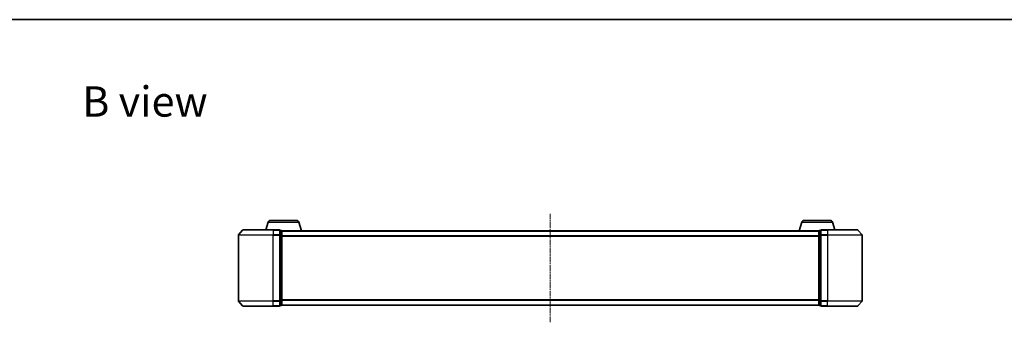
# Model space of a CAD drawing. Units: millimetres. Extents: x 0 to 6697, y 0 to 1405.
# Drawn here: x 656 to 1224, y 1230 to 1405 of the extents above; entities that cross this region are included whole.
import ezdxf

# ---------------------------------------------------------------- set-up
doc = ezdxf.new("R2010")
doc.units = ezdxf.units.MM
doc.linetypes.add('CHAIN', pattern=[0.3543, 0.2362, -0.0295, 0.0591, -0.0295])
for name, color, linetype, lineweight in [('Border (ISO)', 7, 'Continuous', 35), ('Symbol (ISO)', 7, 'Continuous', 18), ('Visible (ISO)', 7, 'Continuous', 35), ('Visible Narrow (ISO)', 7, 'Continuous', 25)]:
    doc.layers.add(name, color=color, linetype=linetype, lineweight=lineweight)
doc.layers.add('Centerline (ISO)', color=7, linetype='Continuous', lineweight=18, true_color=0x80ffff)
doc.styles.add('Note Text (TK)', font='MS PGothic.ttf')

# ---------------------------------------------------------------- blocks, each defined once
blk = doc.blocks.new('図面枠 tk図枠')
at = {"layer": 'Border (ISO)'}
blk.add_line((14.5, 289), (405.5, 289), dxfattribs=at)

msp = doc.modelspace()

# ---------------------------------------------------------------- linework, layer by layer
at = {"layer": 'Centerline (ISO)', "linetype": 'CHAIN', "ltscale": 13.952836}
msp.add_line((961.98441, 1292.86387), (961.98441, 1230.0811), dxfattribs=at)
at = {"layer": 'Visible (ISO)'}
for p, q in [((799.16371, 1287.90351), (797.83441, 1283.47249)), ((800.60045, 1288.97249), (815.36836, 1288.97249)), ((816.8051, 1287.90351), (818.28441, 1282.97249)), ((1107.16371, 1287.90351), (1105.68441, 1282.97249)), ((1108.60045, 1288.97249), (1123.36836, 1288.97249)), ((1124.8051, 1287.90351), (1126.13441, 1283.47249)), ((781.98441, 1280.36387), (781.98441, 1242.5811)), ((784.39445, 1283.36454), (782.05394, 1280.55593)), ((784.62492, 1283.47249), (801.98441, 1283.47249)), ((805.68441, 1283.47249), (801.98441, 1283.47249)), ((806.68441, 1283.17249), (805.98441, 1283.17249)), ((805.98441, 1280.36387), (805.98441, 1283.17249)), ((805.98441, 1242.5811), (805.98441, 1280.36387)), ((806.96725, 1282.97249), (806.98441, 1282.97249)), ((806.98441, 1282.87249), (806.98441, 1282.97249)), ((1116.98441, 1282.97249), (806.98441, 1282.97249)), ((806.98441, 1280.18285), (806.98441, 1282.87249)), ((806.98441, 1242.76213), (806.98441, 1280.18285)), ((1116.98441, 1282.97249), (1116.98441, 1282.87249)), ((1116.98441, 1282.97249), (1117.00156, 1282.97249)), ((1116.98441, 1282.87249), (1116.98441, 1280.18285)), ((1116.98441, 1280.18285), (1116.98441, 1242.76213)), ((1117.98441, 1283.17249), (1117.28441, 1283.17249)), ((1117.98441, 1283.17249), (1117.98441, 1280.36387)), ((1117.98441, 1280.36387), (1117.98441, 1242.5811)), ((1121.98441, 1283.47249), (1118.28441, 1283.47249)), ((1121.98441, 1283.47249), (1139.34389, 1283.47249)), ((1139.57436, 1283.36454), (1141.91487, 1280.55593)), ((1141.98441, 1242.5811), (1141.98441, 1280.36387)), ((784.39445, 1239.58043), (782.05394, 1242.38905)), ((801.98441, 1239.47249), (784.62492, 1239.47249)), ((801.98441, 1239.47249), (805.68441, 1239.47249)), ((805.98441, 1239.77249), (805.98441, 1242.5811)), ((805.98441, 1239.77249), (806.68441, 1239.77249)), ((806.98441, 1240.07249), (806.98441, 1242.76213)), ((806.98441, 1239.97249), (806.98441, 1240.07249)), ((806.98441, 1239.97249), (1116.98441, 1239.97249)), ((1116.98441, 1242.76213), (1116.98441, 1240.07249)), ((1116.98441, 1240.07249), (1116.98441, 1239.97249)), ((1117.28441, 1239.77249), (1117.98441, 1239.77249)), ((1117.98441, 1242.5811), (1117.98441, 1239.77249)), ((1118.28441, 1239.47249), (1121.98441, 1239.47249)), ((1139.34389, 1239.47249), (1121.98441, 1239.47249)), ((1139.57436, 1239.58043), (1141.91487, 1242.38905))]:
    msp.add_line(p, q, dxfattribs=at)
for centre, radius, start, end in [((800.60045, 1287.47249), 1.5, 90, 163.3007558), ((815.36836, 1287.47249), 1.5, 16.6992442, 90), ((1108.60045, 1287.47249), 1.5, 90, 163.3007558), ((1123.36836, 1287.47249), 1.5, 16.6992442, 90), ((782.28441, 1280.36387), 0.3, 140.1944289, 180), ((784.62492, 1283.17249), 0.3, 90, 140.1944289), ((805.68441, 1283.17249), 0.3, 0, 90), ((806.68441, 1282.87249), 0.3, 0, 90), ((1117.28441, 1282.87249), 0.3, 90, 180), ((1118.28441, 1283.17249), 0.3, 90, 180), ((1139.34389, 1283.17249), 0.3, 39.8055711, 90), ((1141.68441, 1280.36387), 0.3, 0, 39.8055711), ((782.28441, 1242.5811), 0.3, 180, 219.8055711), ((784.62492, 1239.77249), 0.3, 219.8055711, 270), ((805.68441, 1239.77249), 0.3, 270, 0), ((806.68441, 1240.07249), 0.3, 270, 0), ((1117.28441, 1240.07249), 0.3, 180, 270), ((1118.28441, 1239.77249), 0.3, 180, 270), ((1139.34389, 1239.77249), 0.3, 270, 320.1944289), ((1141.68441, 1242.5811), 0.3, 320.1944289, 0)]:
    msp.add_arc(centre, radius, start, end, dxfattribs=at)
at = {"layer": 'Visible Narrow (ISO)'}
for p, q in [((799.16371, 1287.90351), (816.8051, 1287.90351)), ((1107.16371, 1287.90351), (1124.8051, 1287.90351)), ((801.98441, 1280.36387), (781.98441, 1280.36387)), ((782.05394, 1280.55593), (801.98441, 1280.55593)), ((801.98441, 1283.36454), (784.39445, 1283.36454)), ((801.98441, 1283.36454), (801.98441, 1283.47249)), ((801.98441, 1283.36454), (805.68441, 1283.36454)), ((801.98441, 1283.36454), (801.98441, 1280.55593)), ((805.68441, 1280.55593), (801.98441, 1280.55593)), ((801.98441, 1280.55593), (801.98441, 1280.36387)), ((801.98441, 1280.36387), (805.68441, 1280.36387)), ((801.98441, 1242.5811), (801.98441, 1280.36387)), ((805.68441, 1283.36454), (805.68441, 1283.47249)), ((805.68441, 1283.36454), (805.68441, 1280.55593)), ((805.68441, 1280.36387), (805.68441, 1280.55593)), ((805.68441, 1280.36387), (805.98441, 1280.36387)), ((805.68441, 1280.36387), (805.68441, 1242.5811)), ((805.98441, 1283.06454), (806.68441, 1283.06454)), ((806.68441, 1280.3749), (805.98441, 1280.3749)), ((805.98441, 1280.18285), (806.68441, 1280.18285)), ((806.68441, 1283.06454), (806.68441, 1283.17249)), ((806.68441, 1283.06454), (806.68441, 1280.3749)), ((806.68441, 1280.18285), (806.68441, 1280.3749)), ((806.68441, 1280.18285), (806.98441, 1280.18285)), ((806.68441, 1280.18285), (806.68441, 1242.76213)), ((806.98441, 1282.86454), (1116.98441, 1282.86454)), ((1116.98441, 1280.05593), (806.98441, 1280.05593)), ((806.98441, 1279.86387), (1116.98441, 1279.86387)), ((1116.98441, 1280.18285), (1117.28441, 1280.18285)), ((1117.28441, 1283.17249), (1117.28441, 1283.06454)), ((1117.28441, 1280.3749), (1117.28441, 1283.06454)), ((1117.28441, 1283.06454), (1117.98441, 1283.06454)), ((1117.28441, 1280.3749), (1117.28441, 1280.18285)), ((1117.98441, 1280.3749), (1117.28441, 1280.3749)), ((1117.28441, 1242.76213), (1117.28441, 1280.18285)), ((1117.28441, 1280.18285), (1117.98441, 1280.18285)), ((1117.98441, 1280.36387), (1118.28441, 1280.36387)), ((1118.28441, 1283.47249), (1118.28441, 1283.36454)), ((1118.28441, 1283.36454), (1121.98441, 1283.36454)), ((1118.28441, 1280.55593), (1118.28441, 1283.36454)), ((1121.98441, 1280.55593), (1118.28441, 1280.55593)), ((1118.28441, 1280.55593), (1118.28441, 1280.36387)), ((1118.28441, 1280.36387), (1121.98441, 1280.36387)), ((1118.28441, 1242.5811), (1118.28441, 1280.36387)), ((1121.98441, 1283.36454), (1121.98441, 1283.47249)), ((1139.57436, 1283.36454), (1121.98441, 1283.36454)), ((1121.98441, 1283.36454), (1121.98441, 1280.55593)), ((1121.98441, 1280.55593), (1121.98441, 1280.36387)), ((1121.98441, 1280.55593), (1141.91487, 1280.55593)), ((1141.98441, 1280.36387), (1121.98441, 1280.36387)), ((1121.98441, 1280.36387), (1121.98441, 1242.5811)), ((781.98441, 1242.5811), (801.98441, 1242.5811)), ((801.98441, 1242.38905), (782.05394, 1242.38905)), ((784.39445, 1239.58043), (801.98441, 1239.58043)), ((805.68441, 1242.5811), (801.98441, 1242.5811)), ((801.98441, 1242.38905), (801.98441, 1242.5811)), ((801.98441, 1242.38905), (805.68441, 1242.38905)), ((801.98441, 1239.58043), (801.98441, 1242.38905)), ((805.68441, 1239.58043), (801.98441, 1239.58043)), ((801.98441, 1239.58043), (801.98441, 1239.47249)), ((805.98441, 1242.5811), (805.68441, 1242.5811)), ((805.68441, 1242.38905), (805.68441, 1242.5811)), ((805.68441, 1242.38905), (805.68441, 1239.58043)), ((805.68441, 1239.47249), (805.68441, 1239.58043)), ((806.68441, 1242.76213), (805.98441, 1242.76213)), ((805.98441, 1242.57007), (806.68441, 1242.57007)), ((806.68441, 1239.88043), (805.98441, 1239.88043)), ((806.98441, 1242.76213), (806.68441, 1242.76213)), ((806.68441, 1242.57007), (806.68441, 1242.76213)), ((806.68441, 1242.57007), (806.68441, 1239.88043)), ((806.68441, 1239.77249), (806.68441, 1239.88043)), ((1116.98441, 1243.0811), (806.98441, 1243.0811)), ((806.98441, 1242.88905), (1116.98441, 1242.88905)), ((1116.98441, 1240.08043), (806.98441, 1240.08043)), ((1117.28441, 1242.76213), (1116.98441, 1242.76213)), ((1117.28441, 1242.76213), (1117.28441, 1242.57007)), ((1117.98441, 1242.76213), (1117.28441, 1242.76213)), ((1117.28441, 1239.88043), (1117.28441, 1242.57007)), ((1117.28441, 1242.57007), (1117.98441, 1242.57007)), ((1117.28441, 1239.88043), (1117.28441, 1239.77249)), ((1117.98441, 1239.88043), (1117.28441, 1239.88043)), ((1118.28441, 1242.5811), (1117.98441, 1242.5811)), ((1121.98441, 1242.5811), (1118.28441, 1242.5811)), ((1118.28441, 1242.5811), (1118.28441, 1242.38905)), ((1118.28441, 1242.38905), (1121.98441, 1242.38905)), ((1118.28441, 1239.58043), (1118.28441, 1242.38905)), ((1121.98441, 1239.58043), (1118.28441, 1239.58043)), ((1118.28441, 1239.58043), (1118.28441, 1239.47249)), ((1121.98441, 1242.38905), (1121.98441, 1242.5811)), ((1121.98441, 1242.5811), (1141.98441, 1242.5811)), ((1141.91487, 1242.38905), (1121.98441, 1242.38905)), ((1121.98441, 1239.58043), (1121.98441, 1242.38905)), ((1121.98441, 1239.58043), (1121.98441, 1239.47249)), ((1121.98441, 1239.58043), (1139.57436, 1239.58043))]:
    msp.add_line(p, q, dxfattribs=at)
for centre, major_axis, start_param, end_param in [((805.68441, 1283.17249), (0.3, 0), 0, 1.570796327), ((805.68441, 1280.36387), (0.3, 0), 0, 1.570796327), ((806.68441, 1282.87249), (0.3, 0), 0, 1.570796327), ((806.68441, 1280.18285), (0.3, 0), 0, 1.570796327), ((1117.28441, 1282.87249), (-0.3, 0), 4.71238898, 6.283185307), ((1117.28441, 1280.18285), (-0.3, 0), 4.71238898, 6.283185307), ((1118.28441, 1283.17249), (-0.3, 0), 4.71238898, 6.283185307), ((1118.28441, 1280.36387), (-0.3, 0), 4.71238898, 6.283185307), ((805.68441, 1242.5811), (0.3, 0), 4.71238898, 6.283185307), ((805.68441, 1239.77249), (0.3, 0), 4.71238898, 6.283185307), ((806.68441, 1242.76213), (0.3, 0), 4.71238898, 6.283185307), ((806.68441, 1240.07249), (0.3, 0), 4.71238898, 6.283185307), ((1117.28441, 1242.76213), (-0.3, 0), 0, 1.570796327), ((1117.28441, 1240.07249), (-0.3, 0), 0, 1.570796327), ((1118.28441, 1242.5811), (-0.3, 0), 0, 1.570796327), ((1118.28441, 1239.77249), (-0.3, 0), 0, 1.570796327)]:
    msp.add_ellipse(centre, major_axis=major_axis, ratio=0.6401844, start_param=start_param, end_param=end_param, dxfattribs=at)

# ---------------------------------------------------------------- block references
at = {"xscale": 5, "yscale": 5, "zscale": 5}
msp.add_blockref('図面枠 tk図枠', (133, -40), dxfattribs=at)

# ---------------------------------------------------------------- texts
at = {"layer": 'Symbol (ISO)', "color": 7, "insert": (691.81465, 1357.70465), "char_height": 17.4999997, "attachment_point": 4, "line_spacing_factor": 1.5, "style": 'Note Text (TK)'}
msp.add_mtext('\\fMS PGothic|b0|i0;{\\H17.5000;B view}', dxfattribs=at)

doc.saveas('drawing.dxf')
